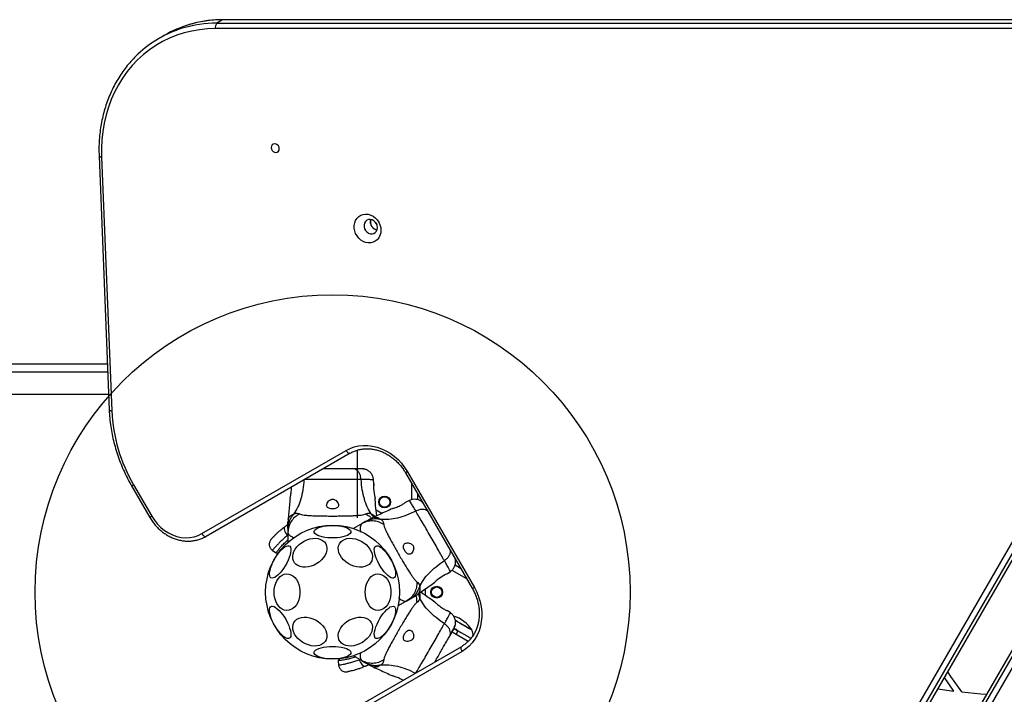
# Model space of a CAD drawing. Units: millimetres. Extents: x 23986 to 32273, y 32633 to 39622.
# Drawn here: x 27966 to 28628, y 36524 to 36977 of the extents above; entities that cross this region are included whole.
import ezdxf

# ---------------------------------------------------------------- set-up
doc = ezdxf.new("R2010")
doc.units = ezdxf.units.MM
doc.header["$LTSCALE"] = 200
doc.layers.add('OTWORY_MONTAŻOWE', color=1, linetype='Continuous')

msp = doc.modelspace()

# ---------------------------------------------------------------- linework, layer by layer
at = {"color": 7, "linetype": 'Continuous', "lineweight": 25}
for p, q in [((28102.49, 36977.32), (28098.59, 36975.07)), ((28825.14, 36977.38), (28102.49, 36977.32)), ((28825.48, 36977.47), (28102.82, 36977.41)), ((28820.29, 36971.47), (28097.63, 36971.42)), ((28098.59, 36975.07), (28821.25, 36975.13)), ((28063.66, 36967.09), (28059.77, 36964.84)), ((28465.16, 36334.83), (28826.55, 36960.63)), ((28830.19, 36959.64), (28468.81, 36333.83)), ((28472.7, 36336.08), (28834.09, 36961.89)), ((28472.95, 36336.32), (28834.34, 36962.13)), ((28860.26, 36946.78), (28498.99, 36320.91)), ((28860.35, 36947.11), (28499.07, 36321.24)), ((28498.99, 36316.41), (28860.26, 36942.28)), ((28862.94, 36939.62), (28501.67, 36313.75)), ((28019.4, 36885.76), (28026.23, 36715.03)), ((28021.1, 36885.13), (28027.93, 36714.4)), ((28025.21, 36740.49), (26647.54, 36740.49)), ((28025.81, 36725.49), (26647.54, 36725.49)), ((28088.54, 36631.84), (28185.46, 36687.8)), ((28188.25, 36685.95), (28091.33, 36629.99)), ((28193.24, 36642.49), (28193.24, 36688.01)), ((28225.41, 36672.76), (28270.41, 36594.82)), ((28226.71, 36673.51), (28271.71, 36595.57)), ((28204.16, 36665.42), (28203.93, 36668.17)), ((28229.39, 36665.88), (28229.39, 36654.56)), ((28041.23, 36664.01), (28053.48, 36642.78)), ((28042.53, 36664.76), (28054.78, 36643.53)), ((28233.39, 36658.95), (28233.39, 36654.64)), ((28228.15, 36654.18), (28225.66, 36653)), ((28237.04, 36652.62), (28236.51, 36653.2)), ((28146.48, 36641.29), (28146.39, 36639.64)), ((28196.28, 36638.62), (28190.43, 36635.24)), ((28198.55, 36639.93), (28196.28, 36638.62)), ((28203.7, 36642.79), (28202.22, 36642.04)), ((28144.34, 36636.51), (28146.39, 36638.19)), ((28145.56, 36637.45), (28144.96, 36636.97)), ((28145.56, 36637.45), (28146.39, 36638.16)), ((28146.39, 36635.41), (28146.39, 36632.78)), ((28146.39, 36632.78), (28146.39, 36626.03)), ((28135.89, 36620.6), (28138.4, 36618.85)), ((28259.03, 36614.21), (28258.87, 36614.82)), ((28259.02, 36614.24), (28258.97, 36614.4)), ((28253.43, 36604.9), (28255.7, 36606.47)), ((28256.64, 36607.35), (28266.44, 36601.69)), ((28258.71, 36610.78), (28262.44, 36608.62)), ((28226.28, 36586.66), (28220.43, 36583.28)), ((28226.28, 36586.66), (28228.55, 36587.97)), ((28232.22, 36590.08), (28233.61, 36590.99)), ((28255.7, 36578.51), (28253.43, 36580.08)), ((28258.1, 36568.05), (28260.35, 36566.75)), ((28267.54, 36559.32), (28256.68, 36565.59)), ((28166.33, 36500.09), (28263.25, 36556.05)), ((28263.46, 36552.7), (28166.53, 36496.74)), ((28180.22, 36546.41), (28180.48, 36543.36)), ((28196.28, 36546.36), (28190.43, 36549.74)), ((28196.28, 36546.36), (28198.55, 36545.05)), ((28200.96, 36543.66), (28198.49, 36542.73)), ((28199.19, 36543.03), (28199.91, 36543.32)), ((28200.94, 36543.67), (28199.91, 36543.32)), ((28202.22, 36542.93), (28203.7, 36542.19)), ((28594.09, 36526.02), (28587.72, 36535.06)), ((28583.35, 36527.5), (28594.09, 36526.02))]:
    msp.add_line(p, q, dxfattribs=at)
at = {"color": 1, "linetype": 'Continuous', "lineweight": 25}
for p, q in [((26789.89, 36745.99), (28024.99, 36745.99)), ((28146.03, 36630.68), (28146.39, 36631)), ((28194.74, 36547.25), (28194.28, 36547.1))]:
    msp.add_line(p, q, dxfattribs=at)
at = {"color": 1, "linetype": 'Continuous', "lineweight": 25, "flags": 128}
for points in [[(28102.82, 36977.41), (28102.75, 36977.41), (28102.49, 36977.32)], [(28019.4, 36885.76), (28019.43, 36885.66), (28019.57, 36885.51), (28019.82, 36885.38), (28020.17, 36885.27), (28020.6, 36885.19), (28021.1, 36885.13)], [(28026.23, 36715.03), (28026.26, 36714.93), (28026.4, 36714.79), (28026.64, 36714.66), (28026.99, 36714.55), (28027.42, 36714.46), (28027.93, 36714.4)], [(28226.71, 36673.51), (28226.3, 36673.27), (28225.95, 36673.07), (28225.68, 36672.92), (28225.5, 36672.81), (28225.42, 36672.76), (28225.41, 36672.76)], [(28041.23, 36664.01), (28041.23, 36664.01), (28041.32, 36664.06), (28041.5, 36664.16), (28041.76, 36664.32), (28042.11, 36664.52), (28042.53, 36664.76)], [(28053.48, 36642.78), (28053.49, 36642.78), (28053.57, 36642.83), (28053.75, 36642.94), (28054.02, 36643.09), (28054.37, 36643.29), (28054.78, 36643.53)], [(28271.71, 36595.57), (28271.3, 36595.33), (28270.95, 36595.13), (28270.68, 36594.97), (28270.5, 36594.87), (28270.42, 36594.82), (28270.41, 36594.82)], [(28260.07, 36566.96), (28259.38, 36567.36), (28258.04, 36568.14)]]:
    msp.add_lwpolyline(points, dxfattribs=at)
at = {"color": 7, "linetype": 'Continuous', "lineweight": 25, "flags": 128}
for points in [[(28097.63, 36971.42), (28092.27, 36971.23), (28086.97, 36970.69), (28081.76, 36969.79), (28076.64, 36968.53), (28071.65, 36966.93), (28066.81, 36964.98), (28062.12, 36962.69), (28057.61, 36960.07), (28053.29, 36957.14), (28049.19, 36953.9), (28045.32, 36950.36), (28041.69, 36946.55), (28038.32, 36942.47), (28035.21, 36938.14), (28032.39, 36933.57), (28029.87, 36928.79), (28027.64, 36923.82), (28025.73, 36918.66), (28024.13, 36913.34), (28022.86, 36907.89), (28021.92, 36902.32), (28021.31, 36896.66), (28021.04, 36890.92), (28021.1, 36885.13)], [(28140.59, 36890.69), (28140.43, 36891.69), (28139.96, 36892.62), (28139.24, 36893.36), (28138.36, 36893.82), (28137.42, 36893.95), (28136.53, 36893.72), (28135.81, 36893.17), (28135.34, 36892.37), (28135.18, 36891.41), (28135.34, 36890.4), (28135.81, 36889.47), (28136.53, 36888.73), (28137.42, 36888.27), (28138.35, 36888.14), (28139.24, 36888.37), (28139.96, 36888.92), (28140.43, 36889.72), (28140.59, 36890.69)], [(28208.91, 36835.8), (28208.74, 36834), (28208.26, 36832.32), (28207.48, 36830.8), (28206.42, 36829.5), (28205.12, 36828.48), (28203.64, 36827.76), (28202.02, 36827.38), (28200.32, 36827.35), (28198.61, 36827.66), (28196.94, 36828.31), (28195.38, 36829.28), (28193.99, 36830.53), (28192.81, 36832.01), (28191.88, 36833.67), (28191.24, 36835.45), (28190.92, 36837.28), (28190.92, 36839.11), (28191.24, 36840.86), (28191.88, 36842.47), (28192.81, 36843.88), (28193.99, 36845.05), (28195.39, 36845.92), (28196.94, 36846.47), (28198.61, 36846.68), (28200.32, 36846.54), (28202.02, 36846.06), (28203.64, 36845.24), (28205.12, 36844.13), (28206.42, 36842.76), (28207.48, 36841.19), (28208.26, 36839.46), (28208.74, 36837.64), (28208.91, 36835.8)], [(28206.56, 36837.65), (28206.4, 36838.97), (28205.91, 36840.23), (28205.13, 36841.35), (28204.13, 36842.24), (28202.97, 36842.83), (28201.75, 36843.08), (28200.55, 36842.98), (28199.46, 36842.52), (28198.56, 36841.75), (28197.92, 36840.71), (28197.59, 36839.5), (28197.59, 36838.19), (28197.92, 36836.89), (28198.56, 36835.68), (28199.46, 36834.67), (28200.55, 36833.92), (28201.75, 36833.5), (28202.97, 36833.42), (28204.13, 36833.71), (28205.13, 36834.33), (28205.91, 36835.24), (28206.4, 36836.38), (28206.56, 36837.65)], [(28205.4, 36841.03), (28205.73, 36840.37), (28206.13, 36839.75)], [(28185.46, 36687.8), (28188.13, 36689.14), (28190.96, 36690.15), (28193.91, 36690.82), (28196.95, 36691.14), (28200.04, 36691.12), (28203.16, 36690.74), (28206.26, 36690.02), (28209.31, 36688.96), (28212.28, 36687.58), (28215.14, 36685.89), (28217.86, 36683.9), (28220.4, 36681.64), (28222.74, 36679.14), (28224.85, 36676.42), (28226.71, 36673.51)], [(28185.46, 36687.8), (28185.77, 36687.31), (28186.13, 36686.86), (28186.51, 36686.48), (28186.9, 36686.18), (28187.28, 36685.97), (28187.64, 36685.86), (28187.97, 36685.85), (28188.25, 36685.95)], [(28204.04, 36664.16), (28204.09, 36664.95), (28204.13, 36665.44), (28204.13, 36665.37), (28204.07, 36664.75), (28204.01, 36663.65), (28204.01, 36662.19), (28204.1, 36660.56), (28204.3, 36658.94), (28204.54, 36657.46), (28204.77, 36656.3), (28204.92, 36655.62), (28204.95, 36655.48), (28204.95, 36655.48)], [(28209.47, 36645.51), (28209.16, 36645.71), (28205.68, 36647.7)], [(28054.78, 36643.53), (28056.56, 36640.8), (28058.6, 36638.27), (28060.88, 36636), (28063.38, 36634), (28066.04, 36632.32), (28068.83, 36630.97), (28071.71, 36629.97), (28074.64, 36629.34), (28077.58, 36629.09), (28080.48, 36629.21), (28083.3, 36629.72), (28086, 36630.6), (28088.54, 36631.84)], [(28088.54, 36631.84), (28088.85, 36631.35), (28089.21, 36630.9), (28089.59, 36630.52), (28089.98, 36630.22), (28090.36, 36630.01), (28090.72, 36629.9), (28091.05, 36629.9), (28091.33, 36629.99)], [(28144.34, 36636.51), (28144.05, 36636.16), (28143.9, 36635.64), (28143.91, 36634.97), (28144.08, 36634.19), (28144.39, 36633.33), (28144.83, 36632.43), (28145.38, 36631.53), (28146.03, 36630.68)], [(28176.39, 36637.38), (28178.47, 36637.32), (28180.5, 36637.14), (28182.41, 36636.84), (28184.15, 36636.44), (28185.67, 36635.94), (28186.91, 36635.37), (28187.86, 36634.72), (28188.47, 36634.04), (28188.74, 36633.33), (28188.65, 36632.61), (28188.21, 36631.91), (28187.42, 36631.24), (28186.32, 36630.63), (28184.94, 36630.1), (28183.31, 36629.65), (28181.48, 36629.3), (28179.5, 36629.06), (28177.43, 36628.94), (28175.34, 36628.94), (28173.27, 36629.06), (28171.29, 36629.3), (28169.46, 36629.65), (28167.83, 36630.1), (28166.45, 36630.63), (28165.35, 36631.24), (28164.56, 36631.91), (28164.12, 36632.61), (28164.03, 36633.33), (28164.3, 36634.04), (28164.91, 36634.72), (28165.86, 36635.37), (28167.1, 36635.94), (28168.62, 36636.44), (28170.36, 36636.84), (28172.27, 36637.14), (28174.3, 36637.32), (28176.39, 36637.38)], [(28161.08, 36628.29), (28163.02, 36628.63), (28164.91, 36628.7), (28166.69, 36628.5), (28168.3, 36628.01), (28169.71, 36627.27), (28170.87, 36626.29), (28171.75, 36625.1), (28172.32, 36623.74), (28172.56, 36622.23), (28172.48, 36620.64), (28172.07, 36619), (28171.34, 36617.36), (28170.32, 36615.76), (28169.03, 36614.26), (28167.52, 36612.9), (28165.81, 36611.71), (28163.98, 36610.73), (28162.05, 36609.98), (28160.11, 36609.5), (28158.18, 36609.29), (28156.35, 36609.36), (28154.64, 36609.71), (28153.13, 36610.32), (28151.84, 36611.19), (28150.82, 36612.28), (28150.09, 36613.56), (28149.68, 36615), (28149.6, 36616.55), (28149.84, 36618.18), (28150.41, 36619.82), (28151.29, 36621.45), (28152.45, 36623), (28153.86, 36624.44), (28155.47, 36625.72), (28157.25, 36626.81), (28159.14, 36627.67), (28161.08, 36628.29)], [(28191.69, 36628.29), (28193.63, 36627.67), (28195.52, 36626.81), (28197.3, 36625.72), (28198.91, 36624.44), (28200.32, 36623), (28201.48, 36621.45), (28202.36, 36619.82), (28202.93, 36618.18), (28203.17, 36616.55), (28203.09, 36615), (28202.68, 36613.56), (28201.95, 36612.28), (28200.93, 36611.19), (28199.64, 36610.32), (28198.13, 36609.71), (28196.42, 36609.36), (28194.59, 36609.29), (28192.67, 36609.5), (28190.72, 36609.98), (28188.79, 36610.73), (28186.96, 36611.71), (28185.25, 36612.9), (28183.74, 36614.26), (28182.45, 36615.76), (28181.43, 36617.36), (28180.7, 36619), (28180.29, 36620.64), (28180.21, 36622.23), (28180.45, 36623.74), (28181.02, 36625.1), (28181.9, 36626.29), (28183.06, 36627.27), (28184.47, 36628.01), (28186.08, 36628.5), (28187.86, 36628.7), (28189.75, 36628.63), (28191.69, 36628.29)], [(28134.99, 36602.11), (28134.46, 36602.62), (28134.13, 36603.43), (28133.99, 36604.5), (28134.06, 36605.82), (28134.34, 36607.33), (28134.81, 36609.01), (28135.47, 36610.79), (28136.29, 36612.63), (28137.25, 36614.48), (28138.33, 36616.28), (28139.48, 36617.98), (28140.69, 36619.53), (28141.9, 36620.89), (28143.1, 36622.01), (28144.24, 36622.87), (28145.3, 36623.45), (28146.23, 36623.71), (28147.02, 36623.67), (28147.64, 36623.31), (28148.08, 36622.65), (28148.31, 36621.7), (28148.35, 36620.51), (28148.17, 36619.09), (28147.79, 36617.49), (28147.23, 36615.75), (28146.48, 36613.93), (28145.59, 36612.08), (28144.57, 36610.25), (28143.45, 36608.5), (28142.27, 36606.87), (28141.05, 36605.41), (28139.84, 36604.16), (28138.66, 36603.16), (28137.56, 36602.44), (28136.56, 36602.02), (28135.7, 36601.91), (28134.99, 36602.11)], [(28138.38, 36618.85), (28139.54, 36618.86), (28140.08, 36618.86)], [(28205.42, 36623.53), (28206.12, 36623.73), (28206.99, 36623.62), (28207.99, 36623.2), (28209.09, 36622.48), (28210.26, 36621.48), (28211.47, 36620.23), (28212.69, 36618.77), (28213.87, 36617.14), (28214.99, 36615.39), (28216.01, 36613.56), (28216.91, 36611.71), (28217.65, 36609.89), (28218.22, 36608.15), (28218.59, 36606.55), (28218.77, 36605.13), (28218.74, 36603.93), (28218.5, 36602.99), (28218.07, 36602.33), (28217.45, 36601.97), (28216.66, 36601.92), (28215.72, 36602.19), (28214.67, 36602.76), (28213.53, 36603.63), (28212.33, 36604.75), (28211.11, 36606.11), (28209.91, 36607.66), (28208.75, 36609.36), (28207.68, 36611.16), (28206.71, 36613.01), (28205.89, 36614.85), (28205.24, 36616.63), (28204.76, 36618.31), (28204.49, 36619.82), (28204.41, 36621.13), (28204.55, 36622.21), (28204.89, 36623.01), (28205.42, 36623.53)], [(28137.09, 36592.49), (28137.21, 36594.57), (28137.58, 36596.58), (28138.19, 36598.48), (28139.01, 36600.21), (28140.03, 36601.71), (28141.22, 36602.95), (28142.53, 36603.89), (28143.94, 36604.5), (28145.41, 36604.77), (28146.88, 36604.68), (28148.32, 36604.24), (28149.69, 36603.46), (28150.94, 36602.37), (28152.05, 36600.99), (28152.97, 36599.37), (28153.69, 36597.55), (28154.18, 36595.59), (28154.43, 36593.53), (28154.43, 36591.45), (28154.18, 36589.39), (28153.69, 36587.43), (28152.97, 36585.61), (28152.05, 36583.99), (28150.94, 36582.61), (28149.69, 36581.52), (28148.32, 36580.74), (28146.88, 36580.3), (28145.41, 36580.21), (28143.94, 36580.48), (28142.53, 36581.09), (28141.22, 36582.03), (28140.03, 36583.27), (28139.01, 36584.77), (28138.19, 36586.5), (28137.58, 36588.4), (28137.21, 36590.41), (28137.09, 36592.49)], [(28198.31, 36592.49), (28198.43, 36594.57), (28198.8, 36596.58), (28199.41, 36598.48), (28200.24, 36600.21), (28201.26, 36601.71), (28202.44, 36602.95), (28203.76, 36603.89), (28205.17, 36604.5), (28206.63, 36604.77), (28208.1, 36604.68), (28209.54, 36604.24), (28210.91, 36603.46), (28212.16, 36602.37), (28213.27, 36600.99), (28214.19, 36599.37), (28214.91, 36597.55), (28215.4, 36595.59), (28215.65, 36593.53), (28215.65, 36591.45), (28215.4, 36589.39), (28214.91, 36587.43), (28214.19, 36585.61), (28213.27, 36583.99), (28212.16, 36582.61), (28210.91, 36581.52), (28209.54, 36580.74), (28208.1, 36580.3), (28206.63, 36580.21), (28205.17, 36580.48), (28203.76, 36581.09), (28202.44, 36582.03), (28201.26, 36583.27), (28200.24, 36584.77), (28199.41, 36586.5), (28198.8, 36588.4), (28198.43, 36590.41), (28198.31, 36592.49)], [(28238.85, 36590.33), (28238.86, 36594.26), (28238.85, 36594.65)], [(28271.71, 36595.57), (28273.3, 36592.5), (28274.6, 36589.32), (28275.6, 36586.04), (28276.28, 36582.71), (28276.64, 36579.37), (28276.68, 36576.04), (28276.39, 36572.78), (28275.78, 36569.6), (28274.86, 36566.56), (28273.62, 36563.67), (28272.1, 36560.98), (28270.3, 36558.51), (28268.24, 36556.29), (28265.95, 36554.35), (28263.46, 36552.7)], [(28147.35, 36561.45), (28146.65, 36561.25), (28145.78, 36561.36), (28144.78, 36561.78), (28143.68, 36562.5), (28142.51, 36563.5), (28141.3, 36564.75), (28140.08, 36566.21), (28138.9, 36567.84), (28137.78, 36569.59), (28136.76, 36571.42), (28135.86, 36573.27), (28135.12, 36575.09), (28134.55, 36576.83), (28134.18, 36578.43), (28134, 36579.85), (28134.03, 36581.05), (28134.27, 36581.99), (28134.7, 36582.65), (28135.32, 36583.01), (28136.11, 36583.05), (28137.05, 36582.79), (28138.1, 36582.21), (28139.24, 36581.35), (28140.44, 36580.23), (28141.66, 36578.87), (28142.86, 36577.32), (28144.02, 36575.62), (28145.09, 36573.82), (28146.06, 36571.97), (28146.88, 36570.13), (28147.53, 36568.35), (28148.01, 36566.67), (28148.28, 36565.16), (28148.36, 36563.84), (28148.22, 36562.77), (28147.88, 36561.96), (28147.35, 36561.45)], [(28217.78, 36582.87), (28218.31, 36582.36), (28218.65, 36581.55), (28218.78, 36580.48), (28218.71, 36579.16), (28218.43, 36577.65), (28217.96, 36575.97), (28217.3, 36574.19), (28216.48, 36572.35), (28215.52, 36570.5), (28214.44, 36568.7), (28213.29, 36567), (28212.08, 36565.45), (28210.87, 36564.09), (28209.67, 36562.97), (28208.53, 36562.11), (28207.47, 36561.53), (28206.54, 36561.27), (28205.75, 36561.31), (28205.13, 36561.67), (28204.69, 36562.33), (28204.46, 36563.27), (28204.42, 36564.47), (28204.6, 36565.89), (28204.98, 36567.49), (28205.54, 36569.23), (28206.29, 36571.05), (28207.18, 36572.9), (28208.2, 36574.73), (28209.32, 36576.48), (28210.5, 36578.11), (28211.72, 36579.57), (28212.93, 36580.82), (28214.11, 36581.82), (28215.21, 36582.54), (28216.21, 36582.96), (28217.07, 36583.07), (28217.78, 36582.87)], [(28161.08, 36575.27), (28163.02, 36574.65), (28164.91, 36573.79), (28166.69, 36572.7), (28168.3, 36571.42), (28169.71, 36569.98), (28170.87, 36568.43), (28171.75, 36566.8), (28172.32, 36565.16), (28172.56, 36563.53), (28172.48, 36561.98), (28172.07, 36560.54), (28171.34, 36559.26), (28170.32, 36558.17), (28169.03, 36557.31), (28167.52, 36556.69), (28165.81, 36556.34), (28163.98, 36556.27), (28162.05, 36556.48), (28160.11, 36556.97), (28158.18, 36557.71), (28156.35, 36558.69), (28154.64, 36559.88), (28153.13, 36561.24), (28151.84, 36562.74), (28150.82, 36564.34), (28150.09, 36565.98), (28149.68, 36567.62), (28149.6, 36569.22), (28149.84, 36570.72), (28150.41, 36572.08), (28151.29, 36573.27), (28152.45, 36574.25), (28153.86, 36574.99), (28155.47, 36575.48), (28157.25, 36575.69), (28159.14, 36575.62), (28161.08, 36575.27)], [(28191.69, 36575.27), (28193.63, 36575.62), (28195.52, 36575.69), (28197.3, 36575.48), (28198.91, 36574.99), (28200.32, 36574.25), (28201.48, 36573.27), (28202.36, 36572.08), (28202.93, 36570.72), (28203.17, 36569.22), (28203.09, 36567.62), (28202.68, 36565.98), (28201.95, 36564.34), (28200.93, 36562.74), (28199.64, 36561.24), (28198.13, 36559.88), (28196.42, 36558.69), (28194.59, 36557.71), (28192.67, 36556.97), (28190.72, 36556.48), (28188.79, 36556.27), (28186.96, 36556.34), (28185.25, 36556.69), (28183.74, 36557.31), (28182.45, 36558.17), (28181.43, 36559.26), (28180.7, 36560.54), (28180.29, 36561.98), (28180.21, 36563.53), (28180.45, 36565.16), (28181.02, 36566.8), (28181.9, 36568.43), (28183.06, 36569.98), (28184.47, 36571.42), (28186.08, 36572.7), (28187.86, 36573.79), (28189.75, 36574.65), (28191.69, 36575.27)], [(28270.12, 36567.01), (28270.01, 36567.08), (28269.58, 36567.33), (28268.87, 36567.74), (28267.89, 36568.3), (28266.68, 36569), (28265.27, 36569.82), (28263.72, 36570.71), (28262.08, 36571.66), (28260.4, 36572.63), (28258.75, 36573.58)], [(28258.89, 36573.5), (28260.19, 36572.75), (28261.87, 36571.78), (28263.52, 36570.83), (28265.08, 36569.92), (28266.51, 36569.1), (28267.75, 36568.38), (28268.76, 36567.8), (28269.51, 36567.37), (28269.97, 36567.1), (28270.12, 36567.01)], [(28176.39, 36556.06), (28178.47, 36556), (28180.5, 36555.82), (28182.41, 36555.52), (28184.15, 36555.12), (28185.67, 36554.62), (28186.91, 36554.05), (28187.86, 36553.41), (28188.47, 36552.72), (28188.74, 36552.01), (28188.65, 36551.29), (28188.21, 36550.59), (28187.42, 36549.93), (28186.32, 36549.32), (28184.94, 36548.78), (28183.31, 36548.33), (28181.48, 36547.98), (28179.5, 36547.74), (28177.43, 36547.62), (28175.34, 36547.62), (28173.27, 36547.74), (28171.29, 36547.98), (28169.46, 36548.33), (28167.83, 36548.78), (28166.45, 36549.32), (28165.35, 36549.93), (28164.56, 36550.59), (28164.12, 36551.29), (28164.03, 36552.01), (28164.3, 36552.72), (28164.91, 36553.41), (28165.86, 36554.05), (28167.1, 36554.62), (28168.62, 36555.12), (28170.36, 36555.52), (28172.27, 36555.82), (28174.3, 36556), (28176.39, 36556.06)], [(28263.46, 36552.7), (28263.19, 36553.22), (28262.98, 36553.75), (28262.84, 36554.27), (28262.78, 36554.76), (28262.79, 36555.19), (28262.87, 36555.56), (28263.03, 36555.85), (28263.25, 36556.05)], [(28181.07, 36547.86), (28180.8, 36547.4), (28180.21, 36546.4)], [(28194.28, 36547.1), (28194.7, 36546.12), (28195.2, 36545.19), (28195.75, 36544.36), (28196.34, 36543.66), (28196.94, 36543.13), (28197.51, 36542.79), (28198.03, 36542.65), (28198.49, 36542.73)], [(28599.52, 36525.38), (28592.13, 36535.7), (28589.93, 36538.9)], [(28599.52, 36525.38), (28612.15, 36524.14), (28616.02, 36523.84)]]:
    msp.add_lwpolyline(points, dxfattribs=at)
at = {"color": 7, "linetype": 'Continuous', "lineweight": 25}
for centre, radius in [((28211.39, 36653.11), 4), ((28211.39, 36653.11), 3.5), ((28176.39, 36592.49), 45), ((28246.39, 36592.49), 4), ((28246.39, 36592.49), 3.5)]:
    msp.add_circle(centre, radius, dxfattribs=at)
at = {"color": 1, "linetype": 'Continuous', "lineweight": 25}
for centre, radius, start, end in [((28102.31, 36898.38), 78.93, 89.86852, 106.8008), ((28098.43, 36896.01), 79.06, 89.88339, 107.01329), ((28255.6, 36566.68), 4.75, 325.07989, 0.84564)]:
    msp.add_arc(centre, radius, start, end, dxfattribs=at)
at = {"color": 7, "linetype": 'Continuous', "lineweight": 25}
for centre, radius, start, end in [((28097.44, 36899.6), 75.34, 107.08706, 133.53606), ((28101.38, 36901.71), 75.49, 106.85885, 119.98148), ((28101.63, 36972.32), 4.1, 137.7674, 192.70435), ((28207.3, 36841.28), 5.42, 161.09239, 258.90766), ((28136.3, 36719.31), 108.48, 182.59158, 210.18802), ((28266.81, 36576.81), 31.14, 115.48656, 133.90752), ((28250.63, 36554.25), 23.3, 33.215, 72.28899), ((28264.82, 36564.22), 5.99, 346.94493, 27.81358)]:
    msp.add_arc(centre, radius, start, end, dxfattribs=at)
for points, knots in [([(28102.82, 36977.41), (28101.92, 36977.4), (28099.34, 36977.38), (28095.11, 36977.1), (28090.15, 36976.48), (28085.28, 36975.53), (28081.78, 36974.7), (28079.94, 36974.09), (28079.65, 36973.99)], [0, 0, 0, 0, 0.11347, 0.325535, 0.537549, 0.749472, 0.961306, 1, 1, 1, 1]), ([(28045.43, 36954.08), (28044.72, 36953.41), (28042.81, 36951.62), (28039.95, 36948.44), (28036.81, 36944.58), (28033.92, 36940.5), (28031.27, 36936.23), (28028.86, 36931.77), (28026.71, 36927.14), (28024.82, 36922.36), (28023.2, 36917.43), (28021.86, 36912.38), (28020.79, 36907.23), (28020, 36901.98), (28019.5, 36896.65), (28019.27, 36891.24), (28019.36, 36887.6), (28019.4, 36885.76)], [0, 0, 0, 0, 0.040514, 0.108806, 0.177119, 0.245454, 0.313817, 0.382207, 0.450627, 0.519074, 0.58755, 0.656054, 0.724581, 0.793132, 0.861703, 0.930293, 1, 1, 1, 1]), ([(28206.22, 36836.03), (28206.02, 36836.04), (28205.21, 36836.12), (28203.89, 36837), (28202.56, 36838.54), (28201.89, 36840.46), (28201.79, 36842.06), (28202.13, 36842.79), (28202.21, 36842.98)], [0, 0, 0, 0, 0.070152, 0.284725, 0.499306, 0.713876, 0.928458, 1, 1, 1, 1]), ([(28026.23, 36715.03), (28026.27, 36714.07), (28026.41, 36711.29), (28026.85, 36706.68), (28027.64, 36701.23), (28028.72, 36695.8), (28030.08, 36690.4), (28031.71, 36685.06), (28033.61, 36679.79), (28035.77, 36674.61), (28038.14, 36669.62), (28040.02, 36666.11), (28041.07, 36664.29), (28041.23, 36664.01)], [0, 0, 0, 0, 0.055111, 0.15866, 0.262225, 0.365804, 0.469394, 0.572994, 0.676601, 0.780216, 0.883835, 0.982013, 1, 1, 1, 1]), ([(28188.25, 36685.95), (28188.63, 36686.16), (28189.77, 36686.79), (28191.79, 36687.64), (28194.33, 36688.39), (28196.96, 36688.83), (28199.67, 36688.97), (28202.41, 36688.81), (28205.15, 36688.34), (28207.88, 36687.58), (28210.55, 36686.53), (28213.15, 36685.2), (28215.65, 36683.6), (28218.01, 36681.76), (28220.22, 36679.7), (28222.25, 36677.42), (28223.99, 36675.1), (28224.97, 36673.49), (28225.41, 36672.76)], [0, 0, 0, 0, 0.03255, 0.098598, 0.164632, 0.230556, 0.296313, 0.361881, 0.42725, 0.492441, 0.557477, 0.622386, 0.687197, 0.751934, 0.816614, 0.881255, 0.945865, 1, 1, 1, 1]), ([(28190.18, 36675.48), (28189.21, 36675.48), (28187.26, 36675.48), (28183.84, 36675.48), (28180.19, 36675.48), (28176.4, 36675.48), (28172.97, 36675.48), (28170.94, 36675.48), (28170.12, 36675.48)], [0, 0, 0, 0, 0.175787, 0.351609, 0.527173, 0.703367, 0.879514, 1, 1, 1, 1]), ([(28195.6, 36668.16), (28195.52, 36668.89), (28195.35, 36670.35), (28194.6, 36672.32), (28193.47, 36674), (28191.96, 36675.23), (28190.78, 36675.4), (28190.18, 36675.48)], [0, 0, 0, 0, 0.186722, 0.373502, 0.560336, 0.780147, 1, 1, 1, 1]), ([(28195.59, 36675.48), (28195.26, 36675.48), (28194.62, 36675.48), (28192.77, 36675.48), (28191.05, 36675.48), (28190.18, 36675.48)], [0, 0, 0, 0, 0.3335, 0.666505, 1, 1, 1, 1]), ([(28198.87, 36674.93), (28198.59, 36675.01), (28198.04, 36675.18), (28196.6, 36675.35), (28195.01, 36675.45), (28193.75, 36675.46), (28193.24, 36675.47)], [0, 0, 0, 0, 0.282251, 0.555745, 0.818949, 1, 1, 1, 1]), ([(28198.89, 36674.92), (28198.41, 36675.08), (28197.45, 36675.4), (28196.2, 36675.45), (28195.59, 36675.48)], [0, 0, 0, 0, 0.511238, 1, 1, 1, 1]), ([(28203.94, 36668.09), (28203.82, 36668.83), (28203.59, 36670.31), (28202.47, 36672.29), (28200.9, 36673.94), (28199.56, 36674.6), (28198.88, 36674.92)], [0, 0, 0, 0, 0.249941, 0.499965, 0.750056, 1, 1, 1, 1]), ([(28157.17, 36668.16), (28156.97, 36665.86), (28156.59, 36661.43), (28155.17, 36655.22), (28153.18, 36649.67), (28151.3, 36646.62), (28150.37, 36645.11)], [0, 0, 0, 0, 0.2724037, 0.5250147, 0.764833, 1, 1, 1, 1]), ([(28202.4, 36645.11), (28201.47, 36646.62), (28199.59, 36649.67), (28197.6, 36655.22), (28196.18, 36661.43), (28195.8, 36665.86), (28195.6, 36668.16)], [0, 0, 0, 0, 0.235167, 0.4749853, 0.7275963, 1, 1, 1, 1]), ([(28147.82, 36655.48), (28147.83, 36655.53), (28147.86, 36655.64), (28148.04, 36656.47), (28148.28, 36657.71), (28148.54, 36659.29), (28148.71, 36660.99), (28148.78, 36662.35), (28148.76, 36662.97), (28148.76, 36663.15)], [0, 0, 0, 0, 0.1541342, 0.3082127, 0.4642673, 0.6236209, 0.7832333, 0.9396114, 1, 1, 1, 1]), ([(28147.8, 36655.48), (28147.67, 36653.93), (28147.3, 36649.18), (28146.8, 36644.44), (28146.47, 36641.26)], [0, 0, 0, 0, 0.3273884, 1, 1, 1, 1]), ([(28172.39, 36650.96), (28172.45, 36650.56), (28172.56, 36649.86), (28173.42, 36649.09), (28174.55, 36648.63), (28175.88, 36648.43), (28177.16, 36648.46), (28178.31, 36648.67), (28179.28, 36649.07), (28180.01, 36649.66), (28180.41, 36650.49), (28180.39, 36651.58), (28179.85, 36652.84), (28178.92, 36653.94), (28177.88, 36654.64), (28176.91, 36654.96), (28175.98, 36654.97), (28175.03, 36654.7), (28173.98, 36654.06), (28173.04, 36653), (28172.47, 36651.88), (28172.41, 36651.22), (28172.39, 36650.96)], [0, 0, 0, 0, 0.070515, 0.122874, 0.175477, 0.221959, 0.264509, 0.306061, 0.348899, 0.395159, 0.447168, 0.507607, 0.578782, 0.645896, 0.68751, 0.720098, 0.752896, 0.781641, 0.824547, 0.889114, 0.95643, 1, 1, 1, 1]), ([(28206.04, 36643.86), (28205.8, 36646.18), (28205.4, 36650.05), (28205.09, 36653.93), (28204.97, 36655.49)], [0, 0, 0, 0, 0.599075, 1, 1, 1, 1]), ([(28216.66, 36648.72), (28216.71, 36648.74), (28216.81, 36648.77), (28217.62, 36649.03), (28218.82, 36649.44), (28220.31, 36650), (28221.88, 36650.71), (28223.34, 36651.47), (28224.54, 36652.2), (28225.34, 36652.75), (28225.73, 36653.03), (28225.68, 36652.99), (28225.67, 36652.98)], [0, 0, 0, 0, 0.105379, 0.210708, 0.317399, 0.426346, 0.535471, 0.642388, 0.747865, 0.854165, 0.961411, 1, 1, 1, 1]), ([(28236.53, 36653.19), (28235.91, 36653.61), (28234.67, 36654.45), (28232.45, 36654.98), (28230.18, 36654.95), (28228.78, 36654.42), (28228.08, 36654.15)], [0, 0, 0, 0, 0.249939, 0.500024, 0.750053, 1, 1, 1, 1]), ([(28237.25, 36652.26), (28237.18, 36652.36), (28236.79, 36652.94), (28236.66, 36653.07), (28236.54, 36653.17)], [0, 0, 0, 0, 0.180914, 1, 1, 1, 1]), ([(28150.37, 36645.11), (28149.77, 36644.42), (28148.58, 36643.05), (28147.35, 36640.64), (28146.54, 36638.07), (28146.44, 36636.3), (28146.39, 36635.41)], [0, 0, 0, 0, 0.249997, 0.499992, 0.749971, 1, 1, 1, 1]), ([(28154.11, 36645.07), (28152.99, 36644.38), (28150.76, 36643), (28148.32, 36639.98), (28146.7, 36636.52), (28146.49, 36634.03), (28146.39, 36632.78)], [0, 0, 0, 0, 0.249986, 0.500009, 0.749995, 1, 1, 1, 1]), ([(28150.37, 36645.11), (28150.69, 36645.25), (28151.27, 36645.5), (28152.01, 36645.56), (28152.98, 36645.5), (28153.63, 36645.25), (28154.11, 36645.07)], [0, 0, 0, 0, 0.224205, 0.402259, 0.563082, 1, 1, 1, 1]), ([(28154.11, 36645.07), (28154.51, 36644.92), (28155.36, 36644.62), (28157.2, 36644.35), (28159.51, 36644.12), (28162.27, 36643.95), (28165.43, 36643.83), (28168.9, 36643.75), (28172.59, 36643.7), (28176.39, 36643.68), (28180.18, 36643.7), (28183.87, 36643.75), (28187.34, 36643.83), (28190.5, 36643.95), (28193.26, 36644.12), (28195.57, 36644.35), (28197.41, 36644.62), (28198.26, 36644.92), (28198.67, 36645.07)], [0, 0, 0, 0, 0.055705, 0.115621, 0.177745, 0.241246, 0.305474, 0.370139, 0.435031, 0.50001, 0.564996, 0.629832, 0.694544, 0.758733, 0.822252, 0.884378, 0.944295, 1, 1, 1, 1]), ([(28198.67, 36645.07), (28199.14, 36645.25), (28199.75, 36645.48), (28200.59, 36645.55), (28201.1, 36645.54), (28201.69, 36645.43), (28202.15, 36645.22), (28202.4, 36645.11)], [0, 0, 0, 0, 0.436953, 0.555986, 0.683212, 0.825274, 1, 1, 1, 1]), ([(28216.64, 36648.74), (28215.24, 36648.07), (28210.94, 36646.02), (28206.59, 36644.08), (28203.66, 36642.78)], [0, 0, 0, 0, 0.327387, 1, 1, 1, 1]), ([(28232.31, 36646.97), (28230.22, 36645.99), (28226.19, 36644.1), (28220.1, 36642.23), (28214.3, 36641.18), (28210.72, 36641.28), (28208.95, 36641.33)], [0, 0, 0, 0, 0.2724028, 0.5250167, 0.7648309, 1, 1, 1, 1]), ([(28251.53, 36613.68), (28250.85, 36614.85), (28249.51, 36617.19), (28247.21, 36621.34), (28244.73, 36625.79), (28242.1, 36630.42), (28239.41, 36635.01), (28236.79, 36639.38), (28234.34, 36643.46), (28232.99, 36645.8), (28232.31, 36646.97)], [0, 0, 0, 0, 0.124446, 0.248456, 0.373452, 0.499821, 0.626066, 0.750999, 0.875313, 1, 1, 1, 1]), ([(28053.48, 36642.78), (28053.77, 36642.3), (28054.58, 36640.93), (28056.11, 36638.8), (28058.12, 36636.46), (28060.32, 36634.33), (28062.69, 36632.42), (28065.21, 36630.77), (28067.85, 36629.38), (28070.58, 36628.28), (28073.38, 36627.47), (28076.2, 36626.97), (28079.03, 36626.78), (28081.82, 36626.9), (28084.56, 36627.33), (28087.2, 36628.06), (28089.46, 36628.97), (28090.79, 36629.7), (28091.33, 36629.99)], [0, 0, 0, 0, 0.0359364, 0.1019548, 0.1680054, 0.2340622, 0.3001122, 0.3661423, 0.4321344, 0.4980666, 0.5639106, 0.6296394, 0.6952283, 0.7606563, 0.8259163, 0.8910127, 0.9559682, 1, 1, 1, 1]), ([(28146.39, 36635.41), (28146.39, 36635.75), (28146.39, 36636.43), (28146.39, 36637.39), (28146.39, 36638.19), (28146.39, 36638.84), (28146.39, 36639.3), (28146.39, 36639.59), (28146.39, 36639.62), (28146.39, 36639.64)], [0, 0, 0, 0, 0.144556, 0.287018, 0.430694, 0.571331, 0.71423, 0.856979, 1, 1, 1, 1]), ([(28196.28, 36638.62), (28196.13, 36638.52), (28195.86, 36638.33), (28195.53, 36637.91), (28195.27, 36637.37), (28195.07, 36636.59), (28194.97, 36635.59), (28195, 36634.33), (28195.12, 36633.36), (28195.18, 36632.88)], [0, 0, 0, 0, 0.125752, 0.231312, 0.366001, 0.498258, 0.676147, 0.837293, 1, 1, 1, 1]), ([(28210.78, 36638.07), (28209.62, 36638.69), (28207.32, 36639.93), (28203.49, 36640.54), (28199.67, 36640.22), (28197.41, 36639.15), (28196.28, 36638.62)], [0, 0, 0, 0, 0.249986, 0.500011, 0.749996, 1, 1, 1, 1]), ([(28198.55, 36639.93), (28198.85, 36640.1), (28199.44, 36640.44), (28200.27, 36640.92), (28200.96, 36641.32), (28201.52, 36641.64), (28201.92, 36641.87), (28202.17, 36642.02), (28202.2, 36642.04), (28202.22, 36642.04)], [0, 0, 0, 0, 0.144556, 0.287008, 0.430694, 0.571331, 0.71422, 0.856979, 1, 1, 1, 1]), ([(28208.95, 36641.33), (28208.05, 36641.5), (28206.27, 36641.85), (28203.57, 36641.71), (28200.94, 36641.13), (28199.35, 36640.33), (28198.55, 36639.93)], [0, 0, 0, 0, 0.2499954, 0.4999928, 0.7499703, 1, 1, 1, 1]), ([(28208.95, 36641.33), (28209.23, 36641.12), (28209.74, 36640.75), (28210.15, 36640.14), (28210.59, 36639.27), (28210.7, 36638.58), (28210.78, 36638.07)], [0, 0, 0, 0, 0.22423, 0.402261, 0.563083, 1, 1, 1, 1]), ([(28135.02, 36627.93), (28135.05, 36627.96), (28135.1, 36628.02), (28135.55, 36628.54), (28136.28, 36629.35), (28137.3, 36630.43), (28138.63, 36631.75), (28140.25, 36633.25), (28142.14, 36634.86), (28143.6, 36635.96), (28144.34, 36636.51)], [0, 0, 0, 0, 0.120694, 0.24264, 0.364592, 0.488858, 0.613896, 0.741011, 0.870024, 1, 1, 1, 1]), ([(28210.78, 36638.07), (28210.86, 36637.65), (28211.02, 36636.77), (28211.7, 36635.03), (28212.66, 36632.92), (28213.9, 36630.45), (28215.37, 36627.65), (28217.03, 36624.6), (28218.83, 36621.38), (28220.72, 36618.08), (28222.63, 36614.8), (28224.52, 36611.63), (28226.33, 36608.67), (28228.01, 36606), (28229.54, 36603.69), (28230.89, 36601.81), (28232.05, 36600.34), (28232.73, 36599.76), (28233.06, 36599.48)], [0, 0, 0, 0, 0.0557052, 0.115621, 0.1777481, 0.2412483, 0.3054745, 0.3701398, 0.4350319, 0.5000108, 0.5649965, 0.6298321, 0.6945448, 0.758733, 0.8222523, 0.8843782, 0.9442944, 1, 1, 1, 1]), ([(28135.02, 36627.93), (28134.64, 36627.37), (28134.06, 36626.52), (28133.79, 36625.14), (28133.8, 36624.04), (28134.07, 36622.97), (28134.66, 36621.69), (28135.44, 36621.01), (28135.94, 36620.57)], [0, 0, 0, 0, 0.238023, 0.367435, 0.5, 0.632561, 0.761975, 1, 1, 1, 1]), ([(28138.44, 36618.91), (28138.43, 36618.89), (28138.37, 36618.81), (28138.68, 36619.26), (28139.4, 36620.24), (28140.58, 36621.75), (28142.24, 36623.67), (28144.15, 36625.67), (28145.72, 36627.03), (28146.39, 36627.6)], [0, 0, 0, 0, 0.046832, 0.21496, 0.378775, 0.54739, 0.71016, 0.877991, 1, 1, 1, 1]), ([(28225.02, 36625.19), (28224.71, 36624.93), (28224.15, 36624.49), (28223.92, 36623.36), (28224.09, 36622.15), (28224.58, 36620.9), (28225.24, 36619.81), (28226, 36618.92), (28226.83, 36618.27), (28227.71, 36617.94), (28228.63, 36618), (28229.56, 36618.56), (28230.38, 36619.66), (28230.87, 36621.02), (28230.95, 36622.27), (28230.75, 36623.27), (28230.29, 36624.08), (28229.58, 36624.77), (28228.5, 36625.36), (28227.12, 36625.64), (28225.87, 36625.58), (28225.26, 36625.3), (28225.02, 36625.19)], [0, 0, 0, 0, 0.070515, 0.122868, 0.175476, 0.221955, 0.264504, 0.306059, 0.348897, 0.395151, 0.447166, 0.507605, 0.578779, 0.645895, 0.687504, 0.720093, 0.75289, 0.781634, 0.824542, 0.889114, 0.956424, 1, 1, 1, 1]), ([(28234.96, 36596.27), (28235.8, 36597.83), (28237.51, 36600.98), (28241.32, 36605.48), (28245.99, 36609.81), (28249.63, 36612.36), (28251.53, 36613.68)], [0, 0, 0, 0, 0.2351678, 0.4749842, 0.7275967, 1, 1, 1, 1]), ([(28255.63, 36606.43), (28256.22, 36606.9), (28257.38, 36607.84), (28258.54, 36609.8), (28259.18, 36611.98), (28259.08, 36613.48), (28259.02, 36614.23)], [0, 0, 0, 0, 0.249943, 0.499968, 0.750054, 1, 1, 1, 1]), ([(28233.06, 36599.48), (28233.02, 36598.17), (28232.93, 36595.56), (28231.55, 36591.93), (28229.37, 36588.79), (28227.31, 36587.37), (28226.28, 36586.66)], [0, 0, 0, 0, 0.249985, 0.499963, 0.749892, 1, 1, 1, 1]), ([(28233.06, 36599.48), (28233.45, 36599.16), (28233.96, 36598.75), (28234.44, 36598.06), (28234.68, 36597.61), (28234.89, 36597.04), (28234.94, 36596.54), (28234.96, 36596.27)], [0, 0, 0, 0, 0.436929, 0.555963, 0.683189, 0.825272, 1, 1, 1, 1]), ([(28233.58, 36590.97), (28236.17, 36592.85), (28240.02, 36595.65), (28243.95, 36598.35), (28245.23, 36599.23)], [0, 0, 0, 0, 0.672317, 1, 1, 1, 1]), ([(28228.55, 36587.97), (28229.3, 36588.46), (28230.79, 36589.43), (28232.61, 36591.42), (28234.07, 36593.69), (28234.66, 36595.41), (28234.96, 36596.27)], [0, 0, 0, 0, 0.250028, 0.50001, 0.750006, 1, 1, 1, 1]), ([(28245.23, 36585.75), (28243.95, 36586.63), (28240.74, 36588.84), (28237.59, 36591.12), (28235.7, 36592.49)], [0, 0, 0, 0, 0.400597, 1, 1, 1, 1]), ([(28270.41, 36594.82), (28270.67, 36594.36), (28271.42, 36593.02), (28272.49, 36590.69), (28273.53, 36587.82), (28274.31, 36584.89), (28274.81, 36581.94), (28275.04, 36578.98), (28274.98, 36576.06), (28274.66, 36573.21), (28274.05, 36570.44), (28273.19, 36567.8), (28272.06, 36565.3), (28270.69, 36562.98), (28269.08, 36560.85), (28267.26, 36558.95), (28265.31, 36557.32), (28263.91, 36556.46), (28263.25, 36556.05)], [0, 0, 0, 0, 0.0329296, 0.0974757, 0.1620323, 0.2265841, 0.2911396, 0.3557083, 0.4203083, 0.484959, 0.5496864, 0.614521, 0.6795001, 0.744654, 0.8100117, 0.8755821, 0.9413616, 1, 1, 1, 1]), ([(28233.06, 36585.5), (28232.73, 36585.22), (28232.05, 36584.63), (28230.89, 36583.17), (28229.54, 36581.29), (28228.01, 36578.98), (28226.33, 36576.31), (28224.52, 36573.35), (28222.63, 36570.18), (28220.72, 36566.89), (28218.83, 36563.6), (28217.03, 36560.38), (28215.37, 36557.33), (28213.9, 36554.53), (28212.66, 36552.06), (28211.7, 36549.95), (28211.02, 36548.21), (28210.86, 36547.33), (28210.78, 36546.91)], [0, 0, 0, 0, 0.055706, 0.115621, 0.177745, 0.241245, 0.305474, 0.370139, 0.435032, 0.50001, 0.564996, 0.629832, 0.694545, 0.758733, 0.822252, 0.884378, 0.944295, 1, 1, 1, 1]), ([(28220.76, 36588.58), (28221.16, 36588.28), (28221.99, 36587.65), (28223.06, 36587.01), (28223.93, 36586.62), (28224.54, 36586.44), (28225.04, 36586.37), (28225.48, 36586.38), (28225.9, 36586.47), (28226.15, 36586.59), (28226.28, 36586.66)], [0, 0, 0, 0, 0.167097, 0.34806, 0.502104, 0.614423, 0.700067, 0.804719, 0.900425, 1, 1, 1, 1]), ([(28228.55, 36587.97), (28228.85, 36588.14), (28229.44, 36588.48), (28230.27, 36588.96), (28230.97, 36589.36), (28231.52, 36589.68), (28231.92, 36589.91), (28232.17, 36590.06), (28232.2, 36590.07), (28232.22, 36590.08)], [0, 0, 0, 0, 0.144621, 0.28723, 0.430921, 0.571562, 0.714417, 0.857082, 1, 1, 1, 1]), ([(28234.96, 36588.71), (28234.92, 36588.36), (28234.85, 36587.74), (28234.53, 36587.07), (28234, 36586.25), (28233.46, 36585.82), (28233.06, 36585.5)], [0, 0, 0, 0, 0.224207, 0.402261, 0.563083, 1, 1, 1, 1]), ([(28251.53, 36571.3), (28249.63, 36572.62), (28245.99, 36575.16), (28241.32, 36579.5), (28237.51, 36584), (28235.8, 36587.15), (28234.96, 36588.71)], [0, 0, 0, 0, 0.272403, 0.5250137, 0.7648318, 1, 1, 1, 1]), ([(28245.22, 36585.73), (28245.26, 36585.69), (28245.34, 36585.62), (28245.97, 36585.05), (28246.92, 36584.22), (28248.15, 36583.21), (28249.55, 36582.19), (28250.94, 36581.31), (28252.17, 36580.64), (28253.05, 36580.22), (28253.49, 36580.02), (28253.43, 36580.05), (28253.41, 36580.06)], [0, 0, 0, 0, 0.105378, 0.21072, 0.317412, 0.426357, 0.535481, 0.642394, 0.747877, 0.854165, 0.961427, 1, 1, 1, 1]), ([(28259.02, 36570.75), (28259.08, 36571.5), (28259.18, 36573), (28258.53, 36575.17), (28257.38, 36577.13), (28256.22, 36578.08), (28255.63, 36578.55)], [0, 0, 0, 0, 0.249936, 0.500022, 0.75005, 1, 1, 1, 1]), ([(28229.02, 36566.72), (28228.64, 36566.87), (28227.98, 36567.12), (28226.89, 36566.76), (28225.92, 36566), (28225.09, 36564.96), (28224.47, 36563.84), (28224.08, 36562.73), (28223.94, 36561.69), (28224.09, 36560.77), (28224.6, 36560), (28225.56, 36559.47), (28226.92, 36559.31), (28228.34, 36559.57), (28229.46, 36560.12), (28230.22, 36560.8), (28230.7, 36561.6), (28230.94, 36562.56), (28230.91, 36563.79), (28230.46, 36565.13), (28229.78, 36566.18), (28229.24, 36566.57), (28229.02, 36566.72)], [0, 0, 0, 0, 0.070516, 0.122874, 0.175476, 0.22196, 0.264509, 0.306061, 0.348899, 0.395159, 0.447167, 0.507606, 0.578782, 0.645897, 0.687509, 0.720098, 0.752896, 0.78164, 0.824546, 0.889115, 0.95643, 1, 1, 1, 1]), ([(28255.16, 36562.94), (28255.35, 36563.41), (28255.75, 36564.34), (28255.64, 36566.02), (28254.95, 36567.84), (28253.6, 36569.73), (28252.22, 36570.77), (28251.53, 36571.3)], [0, 0, 0, 0, 0.186764, 0.373535, 0.560283, 0.780203, 1, 1, 1, 1]), ([(28255.16, 36562.94), (28255.59, 36563.69), (28256.45, 36565.18), (28257.36, 36566.76), (28257.89, 36567.68), (28258.11, 36568.05), (28258.04, 36567.94), (28258.04, 36567.93)], [0, 0, 0, 0, 0.247185, 0.494415, 0.742143, 0.990535, 1, 1, 1, 1]), ([(28255.54, 36563.88), (28256.03, 36564.79), (28257.02, 36566.61), (28258.1, 36568.66), (28258.83, 36570.15), (28258.96, 36570.54), (28259.02, 36570.73)], [0, 0, 0, 0, 0.243505, 0.491199, 0.743279, 1, 1, 1, 1]), ([(28257.14, 36566.38), (28257.63, 36567.28), (28258.63, 36569.13), (28258.89, 36570.21), (28259.03, 36570.77)], [0, 0, 0, 0, 0.483423, 1, 1, 1, 1]), ([(28260.35, 36566.75), (28261.11, 36566.32), (28262.62, 36565.44), (28264.73, 36564.22), (28266.64, 36563.12), (28268.28, 36562.17), (28269.1, 36561.7), (28269.49, 36561.48)], [0, 0, 0, 0, 0.204431, 0.406905, 0.610307, 0.812613, 1, 1, 1, 1]), ([(28245.13, 36545.59), (28245.54, 36546.29), (28246.55, 36548.04), (28248.26, 36550.99), (28250.15, 36554.28), (28251.98, 36557.44), (28253.69, 36560.4), (28254.67, 36562.1), (28255.16, 36562.94)], [0, 0, 0, 0, 0.119016, 0.29538, 0.471691, 0.647361, 0.823602, 1, 1, 1, 1]), ([(28191.78, 36548.96), (28191.16, 36548.73), (28189.43, 36548.11), (28186.98, 36547.49), (28184.51, 36546.97), (28182.54, 36546.66), (28181.12, 36546.49), (28180.31, 36546.42), (28180.29, 36546.42), (28180.29, 36546.42)], [0, 0, 0, 0, 0.09181, 0.251328, 0.403727, 0.560182, 0.719589, 0.883385, 1, 1, 1, 1]), ([(28210.78, 36546.91), (28209.62, 36546.29), (28207.31, 36545.05), (28203.49, 36544.44), (28199.67, 36544.76), (28197.41, 36545.83), (28196.28, 36546.36)], [0, 0, 0, 0, 0.249988, 0.499964, 0.749887, 1, 1, 1, 1]), ([(28210.78, 36546.91), (28210.7, 36546.4), (28210.6, 36545.76), (28210.24, 36544.99), (28209.97, 36544.57), (28209.58, 36544.1), (28209.17, 36543.81), (28208.95, 36543.65)], [0, 0, 0, 0, 0.436953, 0.555987, 0.683213, 0.825273, 1, 1, 1, 1]), ([(28180.48, 36543.42), (28180.61, 36542.77), (28180.82, 36541.75), (28181.62, 36540.6), (28182.42, 36539.84), (28183.36, 36539.28), (28184.69, 36538.82), (28185.72, 36538.9), (28186.39, 36538.95)], [0, 0, 0, 0, 0.238023, 0.367436, 0.500002, 0.632566, 0.761981, 1, 1, 1, 1]), ([(28198.49, 36542.73), (28197.64, 36542.36), (28195.95, 36541.65), (28193.61, 36540.81), (28191.5, 36540.16), (28189.7, 36539.67), (28188.25, 36539.33), (28187.19, 36539.1), (28186.52, 36538.97), (28186.43, 36538.95), (28186.39, 36538.95)], [0, 0, 0, 0, 0.1303543, 0.2587671, 0.3863072, 0.5111689, 0.6353948, 0.7574496, 0.8790815, 1, 1, 1, 1]), ([(28198.55, 36545.05), (28199.35, 36544.65), (28200.94, 36543.85), (28203.57, 36543.26), (28206.27, 36543.13), (28208.05, 36543.48), (28208.95, 36543.65)], [0, 0, 0, 0, 0.2500297, 0.5000072, 0.7500046, 1, 1, 1, 1]), ([(28198.55, 36545.05), (28198.85, 36544.88), (28199.44, 36544.54), (28200.27, 36544.06), (28200.97, 36543.66), (28201.52, 36543.33), (28201.92, 36543.11), (28202.17, 36542.96), (28202.2, 36542.94), (28202.22, 36542.93)], [0, 0, 0, 0, 0.144621, 0.287229, 0.430931, 0.571561, 0.714416, 0.857082, 1, 1, 1, 1]), ([(28203.66, 36542.2), (28206.59, 36540.9), (28210.94, 36538.95), (28215.24, 36536.91), (28216.65, 36536.23)], [0, 0, 0, 0, 0.672319, 1, 1, 1, 1]), ([(28223.76, 36533.24), (28223.49, 36533.4), (28222.83, 36533.79), (28221.48, 36534.46), (28219.95, 36535.12), (28218.51, 36535.65), (28217.39, 36536.03), (28216.75, 36536.23), (28216.68, 36536.25), (28216.66, 36536.26)], [0, 0, 0, 0, 0.101576, 0.256828, 0.411465, 0.568762, 0.728848, 0.887965, 1, 1, 1, 1])]:
    msp.add_open_spline(points, degree=3, knots=knots, dxfattribs=at)
at = {"color": 1, "linetype": 'Continuous', "lineweight": 25}
for points, knots in [([(28195.6, 36668.16), (28194.25, 36668.16), (28191.55, 36668.17), (28186.81, 36668.25), (28181.72, 36668.33), (28176.39, 36668.37), (28171.07, 36668.33), (28165.98, 36668.25), (28161.33, 36668.17), (28158.71, 36668.16), (28157.44, 36668.16)], [0, 0, 0, 0, 0.1254885, 0.2505354, 0.3765746, 0.5039989, 0.6312991, 0.7572735, 0.882629, 1, 1, 1, 1]), ([(28203.94, 36668.09), (28203.94, 36668.09), (28204.1, 36668.09), (28203.5, 36668.1), (28201.98, 36668.13), (28199.34, 36668.16), (28196.85, 36668.16), (28195.6, 36668.16)], [0, 0, 0, 0, 0.000089, 0.248336, 0.497991, 0.748278, 1, 1, 1, 1]), ([(28232.31, 36646.97), (28231.69, 36648.05), (28230.45, 36650.2), (28229.1, 36652.46), (28228.31, 36653.76), (28228, 36654.31), (28228.08, 36654.15), (28228.08, 36654.15)], [0, 0, 0, 0, 0.251102, 0.501215, 0.750579, 0.999877, 1, 1, 1, 1]), ([(28146.48, 36641.3), (28146.49, 36641.35), (28146.5, 36641.46), (28146.8, 36642.32), (28147.53, 36643.36), (28148.67, 36644.39), (28149.81, 36644.87), (28150.37, 36645.11)], [0, 0, 0, 0, 0.225817, 0.465849, 0.638776, 0.820858, 1, 1, 1, 1]), ([(28198.67, 36645.07), (28199.83, 36644.42), (28201.26, 36643.62), (28202.24, 36642.39), (28202.43, 36642.15)], [0, 0, 0, 0, 0.8102106, 1, 1, 1, 1]), ([(28204.1, 36642.98), (28204.1, 36642.98), (28203.68, 36643.78), (28203.04, 36644.44), (28202.4, 36645.11)], [0, 0, 0, 0, 0.005799, 1, 1, 1, 1]), ([(28202.4, 36645.11), (28202.97, 36644.87), (28204.09, 36644.41), (28204.76, 36643.75), (28205.09, 36643.43)], [0, 0, 0, 0, 0.513946, 1, 1, 1, 1]), ([(28240.2, 36647.14), (28239.79, 36647.39), (28238.91, 36647.92), (28237.01, 36648.19), (28234.71, 36647.98), (28233.11, 36647.31), (28232.31, 36646.97)], [0, 0, 0, 0, 0.211853, 0.446803, 0.723472, 1, 1, 1, 1]), ([(28203.7, 36642.79), (28203.75, 36642.81), (28203.86, 36642.85), (28204.74, 36643.02), (28206.02, 36642.91), (28207.48, 36642.44), (28208.46, 36641.7), (28208.95, 36641.33)], [0, 0, 0, 0, 0.225817, 0.465849, 0.638785, 0.820858, 1, 1, 1, 1]), ([(28146.39, 36632.78), (28146.4, 36632.6), (28146.42, 36632.27), (28146.62, 36631.78), (28146.96, 36631.28), (28147.53, 36630.72), (28148.35, 36630.13), (28149.4, 36629.56), (28150.22, 36629.21), (28150.6, 36629.05)], [0, 0, 0, 0, 0.129074, 0.237436, 0.375669, 0.511419, 0.694021, 0.859423, 1, 1, 1, 1]), ([(28146.03, 36630.68), (28145.24, 36630.01), (28143.67, 36628.67), (28141.64, 36626.76), (28139.88, 36625), (28138.44, 36623.46), (28137.33, 36622.21), (28136.52, 36621.26), (28136.07, 36620.73), (28135.89, 36620.51), (28135.94, 36620.57), (28135.94, 36620.57)], [0, 0, 0, 0, 0.123514, 0.248186, 0.373108, 0.497932, 0.623737, 0.748632, 0.87453, 0.999677, 1, 1, 1, 1]), ([(28251.53, 36613.68), (28252.12, 36614.12), (28253.3, 36614.99), (28254.63, 36616.63), (28255.48, 36618.43), (28255.82, 36619.78), (28255.64, 36620.39), (28255.62, 36620.43)], [0, 0, 0, 0, 0.234655, 0.469379, 0.704167, 0.980402, 1, 1, 1, 1]), ([(28255.63, 36606.43), (28255.63, 36606.43), (28255.7, 36606.24), (28255.43, 36606.83), (28254.68, 36608.14), (28253.4, 36610.44), (28252.15, 36612.6), (28251.53, 36613.68)], [0, 0, 0, 0, 0.000078, 0.2483368, 0.4979815, 0.7482689, 1, 1, 1, 1]), ([(28234.96, 36596.27), (28235.04, 36595.66), (28235.19, 36594.44), (28234.87, 36592.94), (28234.32, 36591.77), (28233.79, 36591.15), (28233.54, 36590.92), (28233.61, 36590.99), (28233.61, 36590.99)], [0, 0, 0, 0, 0.1790136, 0.3610705, 0.5335363, 0.7730164, 0.9992084, 1, 1, 1, 1]), ([(28233.06, 36585.5), (28233.08, 36586.83), (28233.11, 36588.47), (28232.53, 36589.94), (28232.42, 36590.21)], [0, 0, 0, 0, 0.809943, 1, 1, 1, 1]), ([(28234.96, 36588.71), (28234.71, 36589.59), (28234.45, 36590.48), (28233.97, 36591.25), (28233.97, 36591.25)], [0, 0, 0, 0, 0.994195, 1, 1, 1, 1]), ([(28234.85, 36591.88), (28234.96, 36591.44), (28235.2, 36590.52), (28235.04, 36589.32), (28234.96, 36588.71)], [0, 0, 0, 0, 0.4866262, 1, 1, 1, 1]), ([(28251.53, 36571.3), (28252.15, 36572.37), (28253.39, 36574.52), (28254.68, 36576.82), (28255.42, 36578.16), (28255.71, 36578.7), (28255.63, 36578.55), (28255.63, 36578.55)], [0, 0, 0, 0, 0.2511022, 0.5012049, 0.7505798, 0.9998663, 1, 1, 1, 1]), ([(28232.46, 36538.27), (28233.09, 36539.35), (28234.4, 36541.61), (28236.78, 36545.59), (28239.4, 36549.95), (28242.09, 36554.54), (28244.72, 36559.17), (28247.2, 36563.62), (28249.51, 36567.78), (28250.85, 36570.12), (28251.53, 36571.3)], [0, 0, 0, 0, 0.116603, 0.241724, 0.367839, 0.49534, 0.622716, 0.748766, 0.874197, 1, 1, 1, 1]), ([(28180.48, 36543.42), (28180.53, 36543.43), (28180.62, 36543.45), (28181.38, 36543.58), (28182.58, 36543.8), (28184.23, 36544.15), (28186.28, 36544.62), (28188.68, 36545.26), (28191.36, 36546.06), (28193.3, 36546.76), (28194.28, 36547.1)], [0, 0, 0, 0, 0.1251322, 0.2507895, 0.3758655, 0.5017179, 0.6264568, 0.751866, 0.876046, 1, 1, 1, 1]), ([(28195.15, 36551.74), (28195.1, 36551.37), (28194.99, 36550.46), (28194.98, 36549.33), (28195.07, 36548.38), (28195.23, 36547.76), (28195.41, 36547.29), (28195.64, 36546.92), (28195.93, 36546.59), (28196.16, 36546.44), (28196.28, 36546.36)], [0, 0, 0, 0, 0.130428, 0.319355, 0.480192, 0.597454, 0.686867, 0.796111, 0.896029, 1, 1, 1, 1]), ([(28208.95, 36543.65), (28208.46, 36543.28), (28207.47, 36542.54), (28206.02, 36542.07), (28204.73, 36541.96), (28203.93, 36542.1), (28203.6, 36542.21), (28203.7, 36542.19), (28203.7, 36542.19)], [0, 0, 0, 0, 0.179022, 0.36107, 0.533536, 0.773016, 0.999217, 1, 1, 1, 1]), ([(28208.95, 36543.65), (28210.72, 36543.7), (28214.3, 36543.8), (28220.1, 36542.75), (28226.13, 36540.9), (28230.11, 36539.04), (28232.14, 36538.08)], [0, 0, 0, 0, 0.236882, 0.478445, 0.732897, 1, 1, 1, 1])]:
    msp.add_open_spline(points, degree=3, knots=knots, dxfattribs=at)
at = {"layer": 'OTWORY_MONTAŻOWE'}
msp.add_circle((28176.39, 36592.49), 200, dxfattribs=at)

doc.saveas('drawing.dxf')
